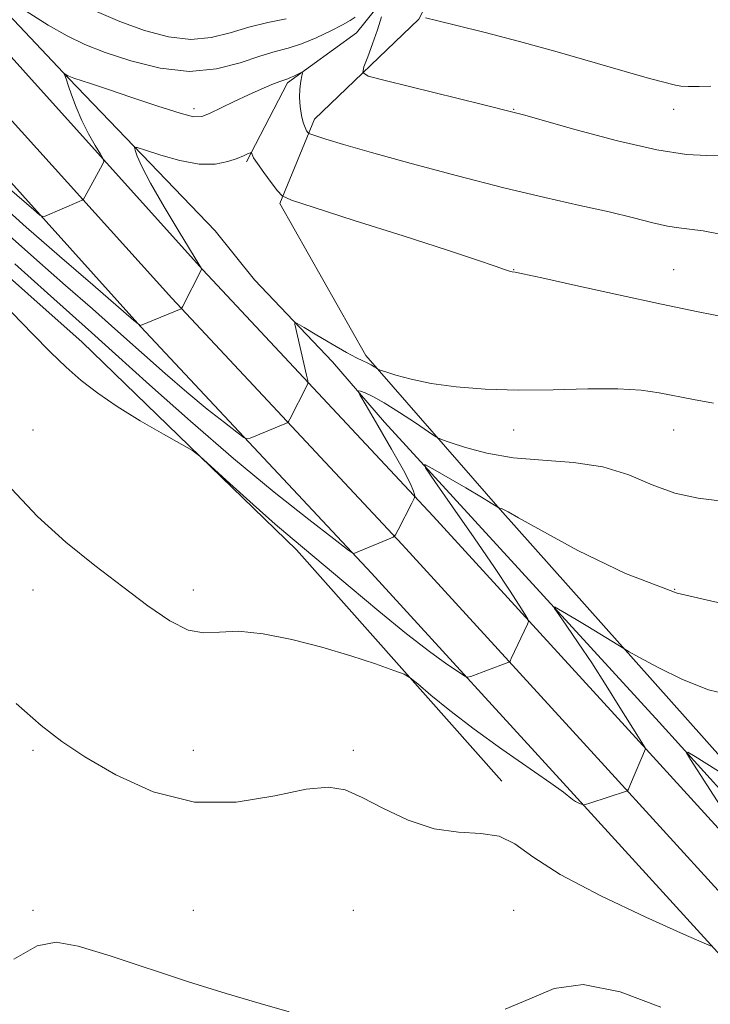
# Model space of a CAD drawing. Extents: x 2102300 to 2105200, y 314800 to 317700.
# Drawn here: x 2104012 to 2104185, y 315531 to 315776 of the extents above; entities that cross this region are included whole.
import ezdxf

# ---------------------------------------------------------------- set-up
doc = ezdxf.new("R2010")
doc.units = 0
doc.header["$MEASUREMENT"] = 0
for name, color, linetype, lineweight in [('DTM HARD BREAKLINE', 7, 'Continuous', 0), ('DTM SPOT ELEVATION', 2, 'Continuous', 13), ('INDEX CONTOUR', 41, 'Continuous', 13), ('INTERMEDIATE CONTOUR', 44, 'Continuous', 0)]:
    doc.layers.add(name, color=color, linetype=linetype, lineweight=lineweight)

msp = doc.modelspace()

# ---------------------------------------------------------------- linework, layer by layer
at = {"layer": 'DTM HARD BREAKLINE'}
for points in [[(2103806.59, 315992.15, 919.53), (2103872.57, 315927.54, 912.59), (2103930.51, 315865.49, 906.81), (2103980.48, 315808.4, 899.72), (2104024.54, 315761.69, 895.89), (2104061.12, 315723.64, 891.63), (2104070.93, 315711.44, 892.75), (2104090.39, 315690.97, 891.28), (2104103.41, 315675.87, 888.55), (2104172.02, 315600.95, 884.38), (2104233.35, 315533.16, 880.66), (2104267.78, 315496.46, 879.66), (2104356.65, 315396.91, 877.37), (2104403.54, 315350.15, 876.87)], [(2104098.76, 315692.51, 892.4), (2104077.24, 315730.48, 893.81), (2104085.94, 315751.49, 896.45), (2104111.98, 315776.52, 899.93), (2104126.06, 315804.41, 902.91), (2104130.05, 315840.57, 905.96), (2104135.82, 315867.53, 908.64), (2104149.03, 315873.38, 910.61)], [(2103971.98, 315809.52, 901.92), (2104016.69, 315759.75, 897.38), (2104058.01, 315713.89, 893.98), (2104115.55, 315652.43, 889.66), (2104166.19, 315597.06, 886.15), (2104209.88, 315549.08, 883.45), (2104258.54, 315494.87, 881.35), (2104316.03, 315432.18, 879.81), (2104379.28, 315362.98, 878.91), (2104448.57, 315287.66, 877.74), (2104511.46, 315219.55, 876.3), (2104574.61, 315151.89, 875.6), (2104641.39, 315077.36, 876.04), (2104675.69, 315034.4, 876.42), (2104701.687, 315000, 877.587)], [(2103964.2, 315802.46, 902.12), (2104008.88, 315752.73, 897.58), (2104050.28, 315706.79, 894.18), (2104107.84, 315645.3, 889.86), (2104158.43, 315589.98, 886.35), (2104202.09, 315542.04, 883.65), (2104250.76, 315487.81, 881.55), (2104308.29, 315425.09, 880.01), (2104371.54, 315355.88, 879.11), (2104440.85, 315280.54, 877.94), (2104503.76, 315212.41, 876.5), (2104566.86, 315144.8, 875.8), (2104633.37, 315070.57, 876.24), (2104667.4, 315027.96, 876.62), (2104688.526, 315000, 877.582)], [(2103956.42, 315795.4, 901.92), (2104001.07, 315745.71, 897.38), (2104042.55, 315699.69, 893.98), (2104100.13, 315638.17, 889.66), (2104150.67, 315582.9, 886.15), (2104194.3, 315535, 883.45), (2104242.98, 315480.75, 881.35), (2104300.55, 315418, 879.81), (2104363.8, 315348.78, 878.91), (2104433.13, 315273.42, 877.74), (2104496.06, 315205.27, 876.3), (2104559.11, 315137.71, 875.6), (2104625.35, 315063.78, 876.04), (2104659.11, 315021.52, 876.42), (2104675.366, 315000, 877.17)], [(2104068.93, 315740.91, 893.76), (2104079.14, 315760.57, 895.73), (2104096.41, 315773.12, 896.94), (2104112.3, 315792.89, 899.04)], [(2104081.43, 315643.95, 887.55), (2104027.87, 315695.87, 888.51), (2103987.1, 315732.03, 888.25), (2103961.9, 315749.34, 887.49), (2103929.77, 315758.48, 887.73), (2103870.94, 315753.31, 886.73), (2103833.93, 315736.57, 885.48), (2103814.76, 315716.64, 884.18), (2103804.79, 315697.62, 883.23)], [(2104266.04, 315505.84, 880.02), (2104192.09, 315586.98, 884.2), (2104132.28, 315654.09, 887.96), (2104098.76, 315692.51, 892.4)], [(2104081.43, 315643.95, 887.55), (2104132.69, 315586.18, 884.69)]]:
    msp.add_polyline3d(points, dxfattribs=at)
at = {"layer": 'DTM SPOT ELEVATION'}
for p in [(2104055.82, 315754.12, 896.42), (2104135.64, 315753.95, 898.07), (2104175.64, 315753.95, 899.37), (2104135.64, 315713.95, 894.04), (2104175.64, 315713.95, 894.86), (2104015.64, 315673.95, 886.88), (2104135.64, 315673.95, 891.38), (2104175.64, 315673.95, 891.23), (2104015.64, 315633.95, 885.31), (2104055.64, 315633.95, 886.48), (2104175.82, 315634.12, 888.42), (2104015.64, 315593.95, 883.7), (2104055.64, 315593.95, 884.98), (2104095.64, 315593.95, 884.3), (2104015.64, 315553.95, 882.18), (2104055.64, 315553.95, 882.74), (2104095.64, 315553.95, 883.13), (2104135.64, 315553.95, 882.77)]:
    msp.add_point(p, dxfattribs=at)
at = {"layer": 'INDEX CONTOUR'}
for points in [[(2104030.879, 315778.7, 900), (2104037.269, 315775.929, 900), (2104043.469, 315773.651, 900), (2104049.428, 315772.052, 900), (2104054.995, 315771.418, 900), (2104060.081, 315771.897, 900), (2104064.853, 315773.096, 900), (2104069.54, 315774.482, 900), (2104074.282, 315775.64, 900), (2104078.859, 315776.621, 900)], [(2104113.652, 315776.804, 900), (2104116.418, 315776.136, 900), (2104121.48, 315774.926, 900), (2104128.547, 315773.18, 900), (2104137.105, 315770.938, 900), (2104146.526, 315768.309, 900), (2104163.501, 315763.401, 900), (2104168.965, 315761.868, 900), (2104172.451, 315760.935, 900), (2104176.054, 315759.996, 900), (2104177.406, 315759.759, 900), (2104179.25, 315759.659, 900), (2104181.946, 315759.681, 900), (2104184.93, 315759.773, 900)], [(2104011.089, 315715.38, 890), (2104019.186, 315708.089, 890), (2104030.176, 315698.292, 890), (2104036.243, 315692.845, 890), (2104044.712, 315685.191, 890), (2104054.911, 315676.083, 890), (2104065.655, 315666.779, 890), (2104075.813, 315658.405, 890), (2104084.471, 315651.558, 890), (2104090.768, 315646.708, 890), (2104094.172, 315644.109, 890), (2104095.458, 315643.165, 890), (2104095.729, 315643.065, 890), (2104104.376, 315646.633, 890), (2104105.532, 315647.159, 890), (2104106.165, 315647.761, 890), (2104106.816, 315648.955, 890), (2104110.18, 315655.605, 890), (2104110.768, 315656.795, 890), (2104110.953, 315657.366, 890), (2104110.896, 315657.809, 890), (2104110.653, 315658.636, 890), (2104109.872, 315660.448, 890), (2104108.099, 315663.872, 890), (2104105.12, 315669.158, 890), (2104101.686, 315675.07, 890), (2104098.79, 315679.995, 890), (2104097.207, 315682.725, 890), (2104096.835, 315683.659, 890), (2104097.355, 315683.598, 890), (2104098.533, 315683.166, 890), (2104100.466, 315682.284, 890), (2104103.335, 315680.697, 890), (2104107.135, 315678.31, 890), (2104111.116, 315675.667, 890), (2104114.342, 315673.475, 890), (2104116.235, 315672.22, 890), (2104117.644, 315671.52, 890), (2104119.78, 315670.775, 890), (2104123.587, 315669.56, 890), (2104128.967, 315668.149, 890), (2104135.558, 315666.995, 890), (2104142.957, 315666.366, 890), (2104150.601, 315665.819, 890), (2104157.887, 315664.728, 890), (2104164.374, 315662.699, 890), (2104170.266, 315660.248, 890), (2104175.935, 315658.122, 890), (2104181.701, 315656.857, 890), (2104187.707, 315656.151, 890)]]:
    msp.add_polyline3d(points, dxfattribs=at)
at = {"layer": 'INTERMEDIATE CONTOUR'}
for points in [[(2104013.858, 315778.498, 898), (2104019.425, 315775.012, 898), (2104024.111, 315772.324, 898), (2104028.52, 315770.203, 898), (2104033.612, 315768.201, 898), (2104040.058, 315766.053, 898), (2104047.359, 315764.243, 898), (2104054.722, 315763.441, 898), (2104061.464, 315764.072, 898), (2104067.34, 315765.596, 898), (2104072.216, 315767.23, 898), (2104076.073, 315768.39, 898), (2104079.364, 315769.292, 898), (2104082.659, 315770.352, 898), (2104086.328, 315771.852, 898), (2104089.949, 315773.549, 898), (2104092.9, 315775.065, 898), (2104094.778, 315776.143, 898), (2104096.045, 315777.012, 898)], [(2104102.655, 315777.052, 898), (2104101.615, 315773.84, 898), (2104100.4, 315770.358, 898), (2104099.207, 315767.093, 898), (2104098.27, 315764.586, 898), (2104097.977, 315763.161, 898), (2104099.341, 315762.276, 898), (2104103.531, 315761.173, 898), (2104127.858, 315755.211, 898), (2104136.104, 315753.148, 898), (2104138.103, 315752.591, 898), (2104151.286, 315748.845, 898), (2104161.57, 315746.092, 898), (2104171.377, 315743.829, 898), (2104178.813, 315742.694, 898), (2104183.877, 315742.423, 898), (2104187.039, 315742.525, 898)], [(2104009.699, 315734.123, 896), (2104015.795, 315728.852, 896), (2104017.308, 315727.582, 896), (2104018.044, 315727.192, 896), (2104018.637, 315727.347, 896), (2104027.148, 315730.972, 896), (2104027.845, 315731.287, 896), (2104028.198, 315731.579, 896), (2104028.506, 315732.098, 896), (2104032.958, 315740.227, 896), (2104033.274, 315740.928, 896), (2104033.141, 315741.594, 896), (2104032.443, 315742.794, 896), (2104031.14, 315744.946, 896), (2104029.486, 315747.855, 896), (2104027.806, 315751.17, 896), (2104026.373, 315754.541, 896), (2104025.242, 315757.619, 896), (2104024.412, 315760.05, 896), (2104023.87, 315761.589, 896), (2104023.554, 315762.408, 896), (2104023.315, 315762.954, 896), (2104023.333, 315762.986, 896), (2104024.273, 315762.384, 896), (2104024.548, 315762.235, 896), (2104024.988, 315762.058, 896), (2104025.823, 315761.774, 896), (2104029.961, 315760.421, 896), (2104034.216, 315758.996, 896), (2104040.247, 315756.953, 896), (2104046.817, 315754.754, 896), (2104052.343, 315752.99, 896), (2104055.717, 315752.134, 896), (2104057.728, 315752.164, 896), (2104059.643, 315752.938, 896), (2104065.859, 315755.948, 896), (2104069.411, 315757.617, 896), (2104072.624, 315759.044, 896), (2104075.288, 315760.159, 896), (2104077.258, 315760.934, 896), (2104078.474, 315761.379, 896), (2104079.226, 315761.64, 896), (2104079.89, 315761.896, 896), (2104080.742, 315762.279, 896), (2104082.404, 315763.081, 896), (2104082.811, 315763.246, 896), (2104082.907, 315763.053, 896), (2104082.776, 315762.336, 896), (2104082.511, 315760.988, 896), (2104082.25, 315759.134, 896), (2104082.141, 315756.958, 896), (2104082.292, 315754.657, 896), (2104082.641, 315752.472, 896), (2104083.087, 315750.659, 896), (2104083.538, 315749.406, 896), (2104083.935, 315748.637, 896), (2104084.23, 315748.211, 896), (2104084.456, 315747.977, 896), (2104084.98, 315747.751, 896), (2104086.251, 315747.337, 896), (2104088.759, 315746.549, 896), (2104093.163, 315745.224, 896), (2104100.163, 315743.206, 896), (2104110.068, 315740.447, 896), (2104121.628, 315737.337, 896), (2104133.202, 315734.375, 896), (2104143.444, 315731.95, 896), (2104152.174, 315729.998, 896), (2104159.503, 315728.348, 896), (2104165.54, 315726.875, 896), (2104170.375, 315725.651, 896), (2104174.092, 315724.798, 896), (2104176.91, 315724.359, 896), (2104179.576, 315724.076, 896), (2104182.971, 315723.613, 896), (2104187.617, 315722.744, 896)], [(2104006.957, 315730.704, 894), (2104013.889, 315724.58, 894), (2104022.204, 315717.33, 894), (2104030.529, 315710.122, 894), (2104040.78, 315701.285, 894), (2104042.165, 315700.148, 894), (2104042.475, 315700.034, 894), (2104052.609, 315704.199, 894), (2104052.686, 315704.275, 894), (2104052.901, 315704.669, 894), (2104057.679, 315713.996, 894), (2104057.648, 315714.262, 894), (2104057.025, 315715.357, 894), (2104052.121, 315723.373, 894), (2104048.339, 315729.66, 894), (2104044.961, 315735.51, 894), (2104042.778, 315739.687, 894), (2104041.629, 315742.292, 894), (2104041.109, 315743.761, 894), (2104040.979, 315744.461, 894), (2104041.657, 315744.469, 894), (2104043.724, 315743.794, 894), (2104047.502, 315742.537, 894), (2104052.279, 315741.18, 894), (2104057.084, 315740.299, 894), (2104061.12, 315740.302, 894), (2104064.275, 315740.926, 894), (2104066.61, 315741.739, 894), (2104068.204, 315742.388, 894), (2104069.203, 315742.831, 894), (2104070.056, 315743.237, 894), (2104070.172, 315743.226, 894), (2104070.323, 315742.698, 894), (2104070.711, 315741.913, 894), (2104071.638, 315740.452, 894), (2104073.227, 315738.212, 894), (2104075.071, 315735.714, 894), (2104076.63, 315733.636, 894), (2104077.794, 315732.385, 894), (2104080.172, 315731.304, 894), (2104085.802, 315729.464, 894), (2104095.853, 315726.26, 894), (2104108.011, 315722.368, 894), (2104119.09, 315718.786, 894), (2104126.623, 315716.294, 894), (2104131.005, 315714.796, 894), (2104133.348, 315713.98, 894), (2104134.626, 315713.565, 894), (2104135.272, 315713.401, 894), (2104136.053, 315713.309, 894), (2104137.937, 315712.929, 894), (2104142.686, 315711.891, 894), (2104151.158, 315710.001, 894), (2104161.828, 315707.634, 894), (2104172.573, 315705.306, 894), (2104181.694, 315703.422, 894), (2104195.395, 315700.716, 894)], [(2104008.985, 315723.079, 892), (2104016.563, 315716.313, 892), (2104023.72, 315710.011, 892), (2104030.441, 315704.131, 892), (2104036.799, 315698.539, 892), (2104048.603, 315688.029, 892), (2104054.044, 315683.317, 892), (2104059.098, 315679.151, 892), (2104063.405, 315675.745, 892), (2104066.538, 315673.332, 892), (2104068.262, 315672.052, 892), (2104069.118, 315671.67, 892), (2104069.838, 315671.86, 892), (2104078.493, 315675.416, 892), (2104079.096, 315675.69, 892), (2104079.426, 315676.003, 892), (2104079.765, 315676.621, 892), (2104083.978, 315684.922, 892), (2104084.247, 315685.554, 892), (2104084.238, 315686.252, 892), (2104083.945, 315687.614, 892), (2104081.008, 315700.344, 892), (2104080.995, 315700.747, 892), (2104081.601, 315700.526, 892), (2104083.344, 315699.49, 892), (2104086.495, 315697.586, 892), (2104090.327, 315695.304, 892), (2104093.864, 315693.27, 892), (2104096.357, 315691.952, 892), (2104097.969, 315691.195, 892), (2104099.087, 315690.689, 892), (2104100.027, 315690.187, 892), (2104100.803, 315689.708, 892), (2104101.357, 315689.337, 892), (2104101.725, 315689.111, 892), (2104102.329, 315688.871, 892), (2104103.687, 315688.413, 892), (2104106.227, 315687.599, 892), (2104110.021, 315686.572, 892), (2104115.052, 315685.541, 892), (2104121.278, 315684.693, 892), (2104128.562, 315684.115, 892), (2104136.744, 315683.873, 892), (2104145.535, 315683.971, 892), (2104154.148, 315684.184, 892), (2104161.666, 315684.225, 892), (2104167.459, 315683.882, 892), (2104172.026, 315683.228, 892), (2104180.533, 315681.543, 892), (2104185.526, 315680.571, 892)], [(2104002.604, 315711.123, 888), (2104015.442, 315697.961, 888), (2104019.985, 315693.366, 888), (2104023.886, 315689.604, 888), (2104027.664, 315686.267, 888), (2104031.767, 315683.071, 888), (2104036.626, 315679.759, 888), (2104042.4, 315676.215, 888), (2104048.17, 315672.87, 888), (2104052.744, 315670.292, 888), (2104055.401, 315668.755, 888), (2104057.297, 315667.353, 888), (2104060.055, 315664.881, 888), (2104064.794, 315660.561, 888), (2104070.611, 315655.293, 888), (2104076.096, 315650.401, 888), (2104080.288, 315646.792, 888), (2104088.564, 315639.921, 888), (2104094.802, 315634.666, 888), (2104101.972, 315628.654, 888), (2104108.912, 315622.995, 888), (2104114.647, 315618.583, 888), (2104118.969, 315615.47, 888), (2104121.861, 315613.493, 888), (2104123.422, 315612.476, 888), (2104124.215, 315612.182, 888), (2104124.921, 315612.359, 888), (2104133.768, 315615.655, 888), (2104134.403, 315615.919, 888), (2104134.737, 315616.226, 888), (2104135.056, 315616.84, 888), (2104139.098, 315625.389, 888), (2104139.342, 315626.052, 888), (2104139.179, 315626.706, 888), (2104138.467, 315627.911, 888), (2104137.038, 315630.193, 888), (2104134.607, 315633.948, 888), (2104130.862, 315639.535, 888), (2104125.761, 315646.951, 888), (2104120.346, 315654.727, 888), (2104115.933, 315661.031, 888), (2104113.599, 315664.455, 888), (2104113.47, 315665.29, 888), (2104115.437, 315664.251, 888), (2104123.678, 315659.435, 888), (2104127.621, 315657.115, 888), (2104130.064, 315655.656, 888), (2104131.244, 315654.926, 888), (2104132.035, 315654.417, 888), (2104132.215, 315654.366, 888), (2104132.507, 315654.32, 888), (2104132.784, 315654.232, 888), (2104133.271, 315654.001, 888), (2104134.267, 315653.446, 888), (2104136.88, 315651.967, 888), (2104142.419, 315648.863, 888), (2104151.704, 315643.816, 888), (2104163.601, 315638.046, 888), (2104176.487, 315633.157, 888), (2104188.839, 315630.348, 888)], [(2104010.198, 315659.25, 886), (2104016.71, 315652.336, 886), (2104023.776, 315645.938, 886), (2104031.052, 315640.076, 886), (2104038.033, 315634.747, 886), (2104044.298, 315630.023, 886), (2104049.75, 315626.275, 886), (2104054.373, 315623.949, 886), (2104058.293, 315623.254, 886), (2104062.203, 315623.469, 886), (2104066.939, 315623.637, 886), (2104073.089, 315623.002, 886), (2104080.243, 315621.608, 886), (2104087.748, 315619.7, 886), (2104094.943, 315617.543, 886), (2104101.155, 315615.482, 886), (2104105.71, 315613.885, 886), (2104108.266, 315612.931, 886), (2104109.817, 315612.057, 886), (2104111.694, 315610.515, 886), (2104114.973, 315607.735, 886), (2104119.719, 315603.865, 886), (2104125.744, 315599.235, 886), (2104132.686, 315594.235, 886), (2104144.9, 315585.741, 886), (2104148.066, 315583.44, 886), (2104150.321, 315581.656, 886), (2104151.109, 315581.177, 886), (2104151.923, 315580.767, 886), (2104152.579, 315580.468, 886), (2104153.001, 315580.326, 886), (2104153.552, 315580.401, 886), (2104154.705, 315580.756, 886), (2104163.868, 315583.695, 886), (2104164.05, 315583.806, 886), (2104164.292, 315584.256, 886), (2104164.799, 315585.431, 886), (2104168.572, 315594.289, 886), (2104168.592, 315594.382, 886), (2104168.52, 315594.538, 886), (2104166.82, 315597.218, 886), (2104162.207, 315604.612, 886), (2104158.76, 315610.096, 886), (2104155.138, 315615.738, 886), (2104151.774, 315620.801, 886), (2104148.952, 315624.924, 886), (2104146.92, 315627.837, 886), (2104145.88, 315629.367, 886), (2104145.852, 315629.724, 886), (2104146.811, 315629.212, 886), (2104151.237, 315626.611, 886), (2104154.162, 315624.858, 886), (2104157.156, 315623.029, 886), (2104163.126, 315619.324, 886), (2104164.471, 315618.55, 886), (2104167.073, 315617.104, 886), (2104171.73, 315614.579, 886), (2104177.816, 315611.6, 886), (2104184.35, 315609.047, 886), (2104190.523, 315607.554, 886)], [(2104011.38, 315605.586, 884), (2104017.634, 315600.096, 884), (2104022.782, 315596.093, 884), (2104028.557, 315592.276, 884), (2104036.283, 315587.789, 884), (2104045.646, 315583.57, 884), (2104055.92, 315581.001, 884), (2104066.34, 315580.991, 884), (2104075.973, 315582.546, 884), (2104083.845, 315584.196, 884), (2104089.376, 315584.735, 884), (2104093.564, 315584.017, 884), (2104097.802, 315582.159, 884), (2104103.148, 315579.405, 884), (2104109.336, 315576.504, 884), (2104115.767, 315574.331, 884), (2104121.897, 315573.45, 884), (2104127.416, 315573.164, 884), (2104132.069, 315572.466, 884), (2104135.933, 315570.536, 884), (2104140.418, 315567.302, 884), (2104147.267, 315562.882, 884), (2104157.428, 315557.556, 884), (2104168.685, 315552.248, 884), (2104178.029, 315548.045, 884), (2104183.237, 315545.736, 884), (2104185.242, 315544.912, 884)], [(2104198.732, 315562.337, 884), (2104179.819, 315591.647, 884), (2104178.839, 315593.258, 884), (2104179.139, 315593.439, 884), (2104180.974, 315592.344, 884), (2104191.933, 315585.48, 884)], [(2104010.794, 315541.744, 882), (2104016.673, 315545.143, 882), (2104021.367, 315546.033, 882), (2104026.922, 315544.988, 882), (2104034.836, 315542.589, 882), (2104054.455, 315536.135, 882), (2104063.87, 315533.189, 882), (2104072.317, 315530.691, 882), (2104079.617, 315528.633, 882)], [(2104133.534, 315529.269, 882), (2104139.715, 315531.889, 882), (2104145.777, 315534.472, 882), (2104153.004, 315535.427, 882), (2104162.216, 315533.62, 882), (2104172.382, 315529.771, 882)]]:
    msp.add_polyline3d(points, dxfattribs=at)

doc.saveas('drawing.dxf')
